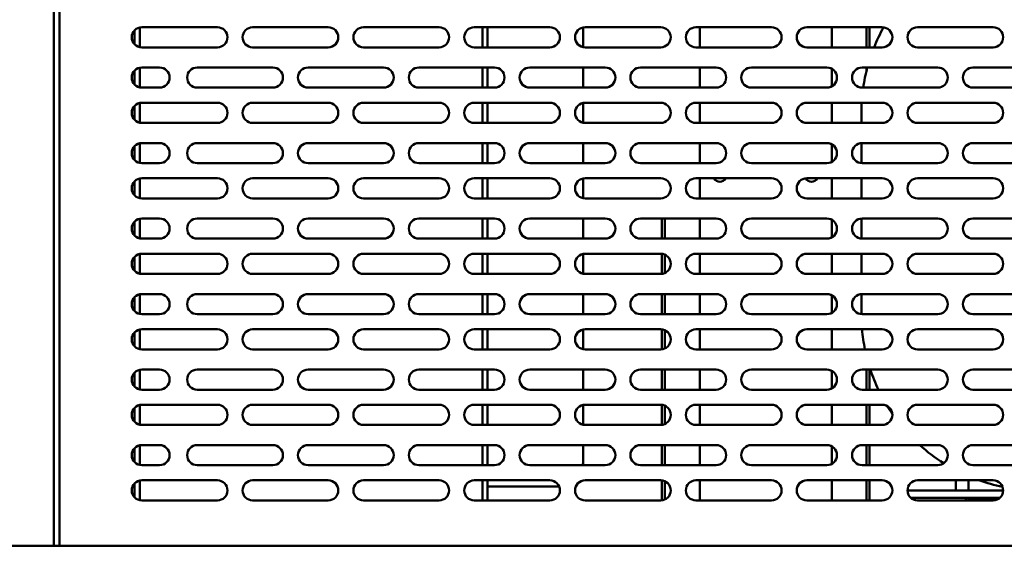
# Model space of a CAD drawing. Units: millimetres. Extents: x 65 to 5840, y 100 to 4100.
# Drawn here: x 1514 to 1905, y 1367 to 1579 of the extents above; entities that cross this region are included whole.
import ezdxf

# ---------------------------------------------------------------- set-up
doc = ezdxf.new("R2010")
doc.units = ezdxf.units.MM
doc.header["$LTSCALE"] = 20
doc.layers.add('Dimension (ISO)', color=7, linetype='Continuous', lineweight=25)
doc.layers.add('Visible (ISO)', color=7, linetype='Continuous', lineweight=50)
doc.styles.add('Note Text (ISO)', font='tahoma.ttf')
doc.dimstyles.new('Default (ISO)', dxfattribs={"dimscale": 20, "dimtxt": 2.5, "dimasz": 2.5, "dimexe": 1, "dimexo": 2, "dimgap": 0.762, "dimtad": 1, "dimtoh": 1, "dimdec": 1, "dimrnd": 1e-08, "dimzin": 0, "dimdsep": 46, "dimtxsty": 'Note Text (ISO)', "dimcen": 0.09, "dimdle": 10, "dimclrd": 256, "dimclre": 256, "dimclrt": 256, "dimadec": 1, "dimazin": 0, "dimtfac": 1.40208, "dimtmove": 0, "dimatfit": 3, "dimfxl": 1, "dimtolj": 1, "dimtzin": 0, "dimlwd": -1, "dimlwe": -1, "dimarcsym": 0})

# ---------------------------------------------------------------- blocks, each defined once
blk = doc.blocks.new('*D6')
at = {"layer": 'Defpoints', "color": 0, "transparency": 16777216}
for p in [(412.64, 2027.5), (2343.64, 2027.5), (2343.64, 1033.28)]:
    blk.add_point(p, dxfattribs=at)
at = {"layer": 'Dimension (ISO)', "transparency": 16777216}
for p, q in [((412.64, 1987.5), (412.64, 1013.28)), ((2343.64, 1987.5), (2343.64, 1013.28)), ((462.64, 1033.28), (2293.64, 1033.28))]:
    blk.add_line(p, q, dxfattribs=at)
for points in [[(462.64, 1041.61), (462.64, 1024.94), (412.64, 1033.28)], [(2293.64, 1041.61), (2293.64, 1024.94), (2343.64, 1033.28)]]:
    blk.add_solid(points, dxfattribs=at)
at = {"layer": 'Dimension (ISO)', "transparency": 16777216, "insert": (1597.62, 1100.6), "char_height": 50, "attachment_point": 1, "style": 'Note Text (ISO)'}
blk.add_mtext('\\A1;1931', dxfattribs=at)

msp = doc.modelspace()

# ---------------------------------------------------------------- linework, layer by layer
at = {"layer": 'Visible (ISO)'}
for p, q in [((1527.94, 1784), (1527.94, 1370.4)), ((1530.14, 1784), (1530.14, 1370.4)), ((1562.04, 1568.48), (1562.04, 1576.32)), ((1562.84, 1576.4), (1592.84, 1576.4)), ((1606.84, 1576.4), (1636.84, 1576.4)), ((1650.84, 1576.4), (1680.84, 1576.4)), ((1694.84, 1576.4), (1724.84, 1576.4)), ((1698.04, 1576.4), (1698.04, 1568.4)), ((1700.04, 1568.4), (1700.04, 1576.4)), ((1738.04, 1576.32), (1738.04, 1568.48)), ((1738.84, 1576.4), (1768.84, 1576.4)), ((1782.84, 1576.4), (1812.84, 1576.4)), ((1784.34, 1576.4), (1784.34, 1568.4)), ((1826.84, 1576.4), (1856.84, 1576.4)), ((1836.74, 1576.4), (1836.74, 1568.4)), ((1850.54, 1576.4), (1850.54, 1568.4)), ((1851.74, 1576.4), (1851.74, 1568.4)), ((1870.84, 1576.4), (1900.84, 1576.4)), ((1559.94, 1575.16), (1559.94, 1569.65)), ((1592.84, 1568.4), (1562.84, 1568.4)), ((1636.84, 1568.4), (1606.84, 1568.4)), ((1680.84, 1568.4), (1650.84, 1568.4)), ((1724.84, 1568.4), (1694.84, 1568.4)), ((1768.84, 1568.4), (1738.84, 1568.4)), ((1812.84, 1568.4), (1782.84, 1568.4)), ((1856.84, 1568.4), (1826.84, 1568.4)), ((1900.84, 1568.4), (1870.84, 1568.4)), ((1562.04, 1552.48), (1562.04, 1560.32)), ((1562.84, 1560.4), (1569.84, 1560.4)), ((1584.84, 1560.4), (1614.84, 1560.4)), ((1628.84, 1560.4), (1658.84, 1560.4)), ((1672.84, 1560.4), (1702.84, 1560.4)), ((1698.04, 1560.4), (1698.04, 1552.4)), ((1700.04, 1552.4), (1700.04, 1560.4)), ((1716.84, 1560.4), (1746.84, 1560.4)), ((1738.04, 1560.4), (1738.04, 1552.4)), ((1760.84, 1560.4), (1790.84, 1560.4)), ((1784.34, 1560.4), (1784.34, 1552.4)), ((1804.84, 1560.4), (1834.84, 1560.4)), ((1836.74, 1559.92), (1836.74, 1552.88)), ((1848.84, 1560.4), (1878.84, 1560.4)), ((1850.54, 1560.4), (1850.54, 1559.01)), ((1892.84, 1560.4), (1922.84, 1560.4)), ((1559.94, 1559.16), (1559.94, 1553.65)), ((1569.84, 1552.4), (1562.84, 1552.4)), ((1614.84, 1552.4), (1584.84, 1552.4)), ((1658.84, 1552.4), (1628.84, 1552.4)), ((1702.84, 1552.4), (1672.84, 1552.4)), ((1746.84, 1552.4), (1716.84, 1552.4)), ((1790.84, 1552.4), (1760.84, 1552.4)), ((1834.84, 1552.4), (1804.84, 1552.4)), ((1878.84, 1552.4), (1848.84, 1552.4)), ((1922.84, 1552.4), (1892.84, 1552.4)), ((1559.94, 1545.16), (1559.94, 1539.65)), ((1562.04, 1538.48), (1562.04, 1546.32)), ((1562.84, 1546.4), (1592.84, 1546.4)), ((1606.84, 1546.4), (1636.84, 1546.4)), ((1650.84, 1546.4), (1680.84, 1546.4)), ((1694.84, 1546.4), (1724.84, 1546.4)), ((1698.04, 1546.4), (1698.04, 1538.4)), ((1700.04, 1538.4), (1700.04, 1546.4)), ((1738.04, 1546.32), (1738.04, 1538.48)), ((1738.84, 1546.4), (1768.84, 1546.4)), ((1782.84, 1546.4), (1812.84, 1546.4)), ((1784.34, 1546.4), (1784.34, 1538.4)), ((1826.84, 1546.4), (1856.84, 1546.4)), ((1836.74, 1546.4), (1836.74, 1538.4)), ((1870.84, 1546.4), (1900.84, 1546.4)), ((1848.54, 1542.4), (1848.54, 1538.4)), ((1592.84, 1538.4), (1562.84, 1538.4)), ((1636.84, 1538.4), (1606.84, 1538.4)), ((1680.84, 1538.4), (1650.84, 1538.4)), ((1724.84, 1538.4), (1694.84, 1538.4)), ((1768.84, 1538.4), (1738.84, 1538.4)), ((1812.84, 1538.4), (1782.84, 1538.4)), ((1856.84, 1538.4), (1826.84, 1538.4)), ((1900.84, 1538.4), (1870.84, 1538.4)), ((1559.94, 1529.16), (1559.94, 1523.65)), ((1562.04, 1522.48), (1562.04, 1530.32)), ((1562.84, 1530.4), (1569.84, 1530.4)), ((1584.84, 1530.4), (1614.84, 1530.4)), ((1628.84, 1530.4), (1658.84, 1530.4)), ((1672.84, 1530.4), (1702.84, 1530.4)), ((1698.04, 1530.4), (1698.04, 1522.4)), ((1700.04, 1522.4), (1700.04, 1530.4)), ((1716.84, 1530.4), (1746.84, 1530.4)), ((1738.04, 1530.4), (1738.04, 1522.4)), ((1760.84, 1530.4), (1790.84, 1530.4)), ((1784.34, 1530.4), (1784.34, 1522.4)), ((1804.84, 1530.4), (1834.84, 1530.4)), ((1836.74, 1529.92), (1836.74, 1522.88)), ((1848.54, 1530.39), (1848.54, 1522.41)), ((1848.84, 1530.4), (1878.84, 1530.4)), ((1892.84, 1530.4), (1922.84, 1530.4)), ((1569.84, 1522.4), (1562.84, 1522.4)), ((1614.84, 1522.4), (1584.84, 1522.4)), ((1658.84, 1522.4), (1628.84, 1522.4)), ((1702.84, 1522.4), (1672.84, 1522.4)), ((1746.84, 1522.4), (1716.84, 1522.4)), ((1790.84, 1522.4), (1760.84, 1522.4)), ((1834.84, 1522.4), (1804.84, 1522.4)), ((1878.84, 1522.4), (1848.84, 1522.4)), ((1922.84, 1522.4), (1892.84, 1522.4)), ((1559.94, 1515.16), (1559.94, 1509.65)), ((1562.04, 1508.48), (1562.04, 1516.32)), ((1562.84, 1516.4), (1592.84, 1516.4)), ((1606.84, 1516.4), (1636.84, 1516.4)), ((1650.84, 1516.4), (1680.84, 1516.4)), ((1694.84, 1516.4), (1724.84, 1516.4)), ((1698.04, 1516.4), (1698.04, 1508.4)), ((1700.04, 1508.4), (1700.04, 1516.4)), ((1738.04, 1516.32), (1738.04, 1508.48)), ((1738.84, 1516.4), (1768.84, 1516.4)), ((1782.84, 1516.4), (1812.84, 1516.4)), ((1784.34, 1516.4), (1784.34, 1508.4)), ((1826.84, 1516.4), (1856.84, 1516.4)), ((1836.74, 1516.4), (1836.74, 1508.4)), ((1848.54, 1516.4), (1848.54, 1508.4)), ((1870.84, 1516.4), (1900.84, 1516.4)), ((1592.84, 1508.4), (1562.84, 1508.4)), ((1636.84, 1508.4), (1606.84, 1508.4)), ((1680.84, 1508.4), (1650.84, 1508.4)), ((1724.84, 1508.4), (1694.84, 1508.4)), ((1768.84, 1508.4), (1738.84, 1508.4)), ((1812.84, 1508.4), (1782.84, 1508.4)), ((1856.84, 1508.4), (1826.84, 1508.4)), ((1900.84, 1508.4), (1870.84, 1508.4)), ((1559.94, 1499.16), (1559.94, 1493.65)), ((1562.04, 1492.48), (1562.04, 1500.32)), ((1562.84, 1500.4), (1569.84, 1500.4)), ((1584.84, 1500.4), (1614.84, 1500.4)), ((1628.84, 1500.4), (1658.84, 1500.4)), ((1672.84, 1500.4), (1702.84, 1500.4)), ((1698.04, 1500.4), (1698.04, 1492.4)), ((1700.04, 1492.4), (1700.04, 1500.4)), ((1716.84, 1500.4), (1746.84, 1500.4)), ((1738.04, 1500.4), (1738.04, 1492.4)), ((1760.84, 1500.4), (1790.84, 1500.4)), ((1769.34, 1500.4), (1769.34, 1492.4)), ((1770.54, 1500.4), (1770.54, 1492.4)), ((1784.34, 1500.4), (1784.34, 1492.4)), ((1804.84, 1500.4), (1834.84, 1500.4)), ((1836.74, 1499.92), (1836.74, 1492.88)), ((1848.54, 1500.39), (1848.54, 1492.41)), ((1848.84, 1500.4), (1878.84, 1500.4)), ((1892.84, 1500.4), (1922.84, 1500.4)), ((1569.84, 1492.4), (1562.84, 1492.4)), ((1614.84, 1492.4), (1584.84, 1492.4)), ((1658.84, 1492.4), (1628.84, 1492.4)), ((1702.84, 1492.4), (1672.84, 1492.4)), ((1746.84, 1492.4), (1716.84, 1492.4)), ((1790.84, 1492.4), (1760.84, 1492.4)), ((1834.84, 1492.4), (1804.84, 1492.4)), ((1878.84, 1492.4), (1848.84, 1492.4)), ((1922.84, 1492.4), (1892.84, 1492.4)), ((1562.04, 1478.48), (1562.04, 1486.32)), ((1562.84, 1486.4), (1592.84, 1486.4)), ((1606.84, 1486.4), (1636.84, 1486.4)), ((1650.84, 1486.4), (1680.84, 1486.4)), ((1694.84, 1486.4), (1724.84, 1486.4)), ((1698.04, 1486.4), (1698.04, 1478.4)), ((1700.04, 1478.4), (1700.04, 1486.4)), ((1738.04, 1486.32), (1738.04, 1478.48)), ((1738.84, 1486.4), (1768.84, 1486.4)), ((1769.34, 1486.37), (1769.34, 1478.43)), ((1770.54, 1486.02), (1770.54, 1478.78)), ((1782.84, 1486.4), (1812.84, 1486.4)), ((1784.34, 1486.4), (1784.34, 1478.4)), ((1826.84, 1486.4), (1856.84, 1486.4)), ((1836.74, 1486.4), (1836.74, 1478.4)), ((1848.54, 1486.4), (1848.54, 1478.4)), ((1870.84, 1486.4), (1900.84, 1486.4)), ((1559.94, 1485.16), (1559.94, 1479.65)), ((1592.84, 1478.4), (1562.84, 1478.4)), ((1636.84, 1478.4), (1606.84, 1478.4)), ((1680.84, 1478.4), (1650.84, 1478.4)), ((1724.84, 1478.4), (1694.84, 1478.4)), ((1768.84, 1478.4), (1738.84, 1478.4)), ((1812.84, 1478.4), (1782.84, 1478.4)), ((1856.84, 1478.4), (1826.84, 1478.4)), ((1900.84, 1478.4), (1870.84, 1478.4)), ((1562.04, 1462.48), (1562.04, 1470.32)), ((1562.84, 1470.4), (1569.84, 1470.4)), ((1584.84, 1470.4), (1614.84, 1470.4)), ((1628.84, 1470.4), (1658.84, 1470.4)), ((1672.84, 1470.4), (1702.84, 1470.4)), ((1698.04, 1470.4), (1698.04, 1462.4)), ((1700.04, 1462.4), (1700.04, 1470.4)), ((1716.84, 1470.4), (1746.84, 1470.4)), ((1738.04, 1470.4), (1738.04, 1462.4)), ((1760.84, 1470.4), (1790.84, 1470.4)), ((1769.34, 1470.4), (1769.34, 1462.4)), ((1770.54, 1470.4), (1770.54, 1462.4)), ((1784.34, 1470.4), (1784.34, 1462.4)), ((1804.84, 1470.4), (1834.84, 1470.4)), ((1848.54, 1470.39), (1848.54, 1462.41)), ((1848.84, 1470.4), (1878.84, 1470.4)), ((1892.84, 1470.4), (1922.84, 1470.4)), ((1559.94, 1469.16), (1559.94, 1463.65)), ((1836.74, 1469.92), (1836.74, 1462.88)), ((1569.84, 1462.4), (1562.84, 1462.4)), ((1614.84, 1462.4), (1584.84, 1462.4)), ((1658.84, 1462.4), (1628.84, 1462.4)), ((1702.84, 1462.4), (1672.84, 1462.4)), ((1746.84, 1462.4), (1716.84, 1462.4)), ((1790.84, 1462.4), (1760.84, 1462.4)), ((1834.84, 1462.4), (1804.84, 1462.4)), ((1878.84, 1462.4), (1848.84, 1462.4)), ((1922.84, 1462.4), (1892.84, 1462.4)), ((1559.94, 1455.16), (1559.94, 1449.65)), ((1562.04, 1448.48), (1562.04, 1456.32)), ((1562.84, 1456.4), (1592.84, 1456.4)), ((1606.84, 1456.4), (1636.84, 1456.4)), ((1650.84, 1456.4), (1680.84, 1456.4)), ((1694.84, 1456.4), (1724.84, 1456.4)), ((1698.04, 1456.4), (1698.04, 1448.4)), ((1700.04, 1448.4), (1700.04, 1456.4)), ((1738.04, 1456.32), (1738.04, 1448.48)), ((1738.84, 1456.4), (1768.84, 1456.4)), ((1769.34, 1456.37), (1769.34, 1448.43)), ((1770.54, 1456.02), (1770.54, 1448.78)), ((1782.84, 1456.4), (1812.84, 1456.4)), ((1784.34, 1456.4), (1784.34, 1448.4)), ((1826.84, 1456.4), (1856.84, 1456.4)), ((1836.74, 1456.4), (1836.74, 1448.4)), ((1870.84, 1456.4), (1900.84, 1456.4)), ((1592.84, 1448.4), (1562.84, 1448.4)), ((1636.84, 1448.4), (1606.84, 1448.4)), ((1680.84, 1448.4), (1650.84, 1448.4)), ((1724.84, 1448.4), (1694.84, 1448.4)), ((1768.84, 1448.4), (1738.84, 1448.4)), ((1812.84, 1448.4), (1782.84, 1448.4)), ((1856.84, 1448.4), (1826.84, 1448.4)), ((1900.84, 1448.4), (1870.84, 1448.4)), ((1559.94, 1439.16), (1559.94, 1433.65)), ((1562.04, 1432.48), (1562.04, 1440.32)), ((1562.84, 1440.4), (1569.84, 1440.4)), ((1584.84, 1440.4), (1614.84, 1440.4)), ((1628.84, 1440.4), (1658.84, 1440.4)), ((1672.84, 1440.4), (1702.84, 1440.4)), ((1698.04, 1440.4), (1698.04, 1432.4)), ((1700.04, 1432.4), (1700.04, 1440.4)), ((1716.84, 1440.4), (1746.84, 1440.4)), ((1738.04, 1440.4), (1738.04, 1432.4)), ((1760.84, 1440.4), (1790.84, 1440.4)), ((1769.34, 1440.4), (1769.34, 1432.4)), ((1770.54, 1440.4), (1770.54, 1432.4)), ((1784.34, 1440.4), (1784.34, 1432.4)), ((1804.84, 1440.4), (1834.84, 1440.4)), ((1836.74, 1439.92), (1836.74, 1432.88)), ((1848.84, 1440.4), (1878.84, 1440.4)), ((1850.54, 1440.4), (1850.54, 1432.4)), ((1851.74, 1440.4), (1851.74, 1432.4)), ((1892.84, 1440.4), (1922.84, 1440.4)), ((1569.84, 1432.4), (1562.84, 1432.4)), ((1614.84, 1432.4), (1584.84, 1432.4)), ((1658.84, 1432.4), (1628.84, 1432.4)), ((1702.84, 1432.4), (1672.84, 1432.4)), ((1746.84, 1432.4), (1716.84, 1432.4)), ((1790.84, 1432.4), (1760.84, 1432.4)), ((1834.84, 1432.4), (1804.84, 1432.4)), ((1878.84, 1432.4), (1848.84, 1432.4)), ((1922.84, 1432.4), (1892.84, 1432.4)), ((1559.94, 1425.16), (1559.94, 1419.65)), ((1562.04, 1418.48), (1562.04, 1426.32)), ((1562.84, 1426.4), (1592.84, 1426.4)), ((1606.84, 1426.4), (1636.84, 1426.4)), ((1650.84, 1426.4), (1680.84, 1426.4)), ((1694.84, 1426.4), (1724.84, 1426.4)), ((1698.04, 1426.4), (1698.04, 1418.4)), ((1700.04, 1418.4), (1700.04, 1426.4)), ((1738.04, 1426.32), (1738.04, 1418.48)), ((1738.84, 1426.4), (1768.84, 1426.4)), ((1769.34, 1426.37), (1769.34, 1418.43)), ((1770.54, 1426.02), (1770.54, 1418.78)), ((1782.84, 1426.4), (1812.84, 1426.4)), ((1784.34, 1426.4), (1784.34, 1418.4)), ((1826.84, 1426.4), (1856.84, 1426.4)), ((1836.74, 1426.4), (1836.74, 1418.4)), ((1850.54, 1426.4), (1850.54, 1418.4)), ((1851.74, 1426.4), (1851.74, 1418.4)), ((1870.84, 1426.4), (1900.84, 1426.4)), ((1592.84, 1418.4), (1562.84, 1418.4)), ((1636.84, 1418.4), (1606.84, 1418.4)), ((1680.84, 1418.4), (1650.84, 1418.4)), ((1724.84, 1418.4), (1694.84, 1418.4)), ((1768.84, 1418.4), (1738.84, 1418.4)), ((1812.84, 1418.4), (1782.84, 1418.4)), ((1856.84, 1418.4), (1826.84, 1418.4)), ((1900.84, 1418.4), (1870.84, 1418.4)), ((1559.94, 1409.16), (1559.94, 1403.65)), ((1562.04, 1402.48), (1562.04, 1410.32)), ((1562.84, 1410.4), (1569.84, 1410.4)), ((1584.84, 1410.4), (1614.84, 1410.4)), ((1628.84, 1410.4), (1658.84, 1410.4)), ((1672.84, 1410.4), (1702.84, 1410.4)), ((1698.04, 1410.4), (1698.04, 1402.4)), ((1700.04, 1402.4), (1700.04, 1410.4)), ((1716.84, 1410.4), (1746.84, 1410.4)), ((1738.04, 1410.4), (1738.04, 1403.9)), ((1760.84, 1410.4), (1790.84, 1410.4)), ((1769.34, 1410.4), (1769.34, 1402.4)), ((1770.54, 1410.4), (1770.54, 1402.4)), ((1784.34, 1410.4), (1784.34, 1402.4)), ((1804.84, 1410.4), (1834.84, 1410.4)), ((1836.74, 1409.92), (1836.74, 1402.88)), ((1848.84, 1410.4), (1878.84, 1410.4)), ((1850.54, 1410.4), (1850.54, 1402.4)), ((1851.74, 1410.4), (1851.74, 1402.4)), ((1892.84, 1410.4), (1922.84, 1410.4)), ((1569.84, 1402.4), (1562.84, 1402.4)), ((1614.84, 1402.4), (1584.84, 1402.4)), ((1658.84, 1402.4), (1628.84, 1402.4)), ((1702.84, 1402.4), (1672.84, 1402.4)), ((1746.84, 1402.4), (1716.84, 1402.4)), ((1790.84, 1402.4), (1760.84, 1402.4)), ((1834.84, 1402.4), (1804.84, 1402.4)), ((1878.84, 1402.4), (1848.84, 1402.4)), ((1922.84, 1402.4), (1892.84, 1402.4)), ((1562.04, 1388.48), (1562.04, 1396.32)), ((1562.84, 1396.4), (1592.84, 1396.4)), ((1606.84, 1396.4), (1636.84, 1396.4)), ((1650.84, 1396.4), (1680.84, 1396.4)), ((1694.84, 1396.4), (1724.84, 1396.4)), ((1698.04, 1396.4), (1698.04, 1388.4)), ((1700.04, 1388.4), (1700.04, 1396.4)), ((1738.84, 1396.4), (1768.84, 1396.4)), ((1769.34, 1396.37), (1769.34, 1388.43)), ((1770.54, 1396.02), (1770.54, 1388.78)), ((1782.84, 1396.4), (1812.84, 1396.4)), ((1784.34, 1396.4), (1784.34, 1388.4)), ((1826.84, 1396.4), (1856.84, 1396.4)), ((1836.74, 1396.4), (1836.74, 1388.4)), ((1850.54, 1396.4), (1850.54, 1388.4)), ((1851.74, 1396.4), (1851.74, 1388.4)), ((1870.84, 1396.4), (1900.84, 1396.4)), ((1886.04, 1396.4), (1886.04, 1392.4)), ((1891.04, 1392.4), (1891.04, 1396.4)), ((1559.94, 1395.16), (1559.94, 1389.65)), ((1700.04, 1393.9), (1728.04, 1393.9)), ((1866.84, 1392.4), (1872.54, 1392.4)), ((1904.84, 1392.4), (1872.54, 1392.4)), ((1592.84, 1388.4), (1562.84, 1388.4)), ((1636.84, 1388.4), (1606.84, 1388.4)), ((1680.84, 1388.4), (1650.84, 1388.4)), ((1724.84, 1388.4), (1694.84, 1388.4)), ((1768.84, 1388.4), (1738.84, 1388.4)), ((1812.84, 1388.4), (1782.84, 1388.4)), ((1856.84, 1388.4), (1826.84, 1388.4)), ((1872.54, 1389.4), (1868.19, 1389.4)), ((1900.84, 1388.4), (1870.84, 1388.4)), ((1903.49, 1389.4), (1872.54, 1389.4)), ((1890.04, 1389.4), (1890.04, 1388.4)), ((1891.04, 1388.4), (1891.04, 1389.4)), ((1891.04, 1388.9), (1902.78, 1388.9)), ((476.54, 1370.4), (2155.54, 1370.4))]:
    msp.add_line(p, q, dxfattribs=at)
for centre, radius, start, end in [((1562.84, 1572.4), 4, 90, 270), ((1592.84, 1572.4), 4, 270, 90), ((1606.84, 1572.4), 4, 90, 270), ((1636.84, 1572.4), 4, 270, 90), ((1650.84, 1572.4), 4, 90, 270), ((1680.84, 1572.4), 4, 270, 90), ((1694.84, 1572.4), 4, 90, 270), ((1724.84, 1572.4), 4, 270, 90), ((1738.84, 1572.4), 4, 90, 270), ((1768.84, 1572.4), 4, 270, 90), ((1782.84, 1572.4), 4, 90, 270), ((1812.84, 1572.4), 4, 270, 90), ((1826.84, 1572.4), 4, 90, 270), ((1918.54, 1542.4), 70, 150.9695, 158.1963), ((1856.84, 1572.4), 4, 270, 90), ((1870.84, 1572.4), 4, 90, 270), ((1900.84, 1572.4), 4, 270, 90), ((1562.84, 1556.4), 4, 90, 270), ((1569.84, 1556.4), 4, 270, 90), ((1584.84, 1556.4), 4, 90, 270), ((1614.84, 1556.4), 4, 270, 90), ((1628.84, 1556.4), 4, 90, 270), ((1658.84, 1556.4), 4, 270, 90), ((1672.84, 1556.4), 4, 90, 270), ((1702.84, 1556.4), 4, 270, 90), ((1716.84, 1556.4), 4, 90, 270), ((1746.84, 1556.4), 4, 270, 90), ((1760.84, 1556.4), 4, 90, 270), ((1790.84, 1556.4), 4, 270, 90), ((1804.84, 1556.4), 4, 90, 270), ((1834.84, 1556.4), 4, 270, 90), ((1848.84, 1556.4), 4, 90, 270), ((1918.54, 1542.4), 70, 165.0994, 171.7868), ((1878.84, 1556.4), 4, 270, 90), ((1892.84, 1556.4), 4, 90, 270), ((1562.84, 1542.4), 4, 90, 270), ((1592.84, 1542.4), 4, 270, 90), ((1606.84, 1542.4), 4, 90, 270), ((1636.84, 1542.4), 4, 270, 90), ((1650.84, 1542.4), 4, 90, 270), ((1680.84, 1542.4), 4, 270, 90), ((1694.84, 1542.4), 4, 90, 270), ((1724.84, 1542.4), 4, 270, 90), ((1738.84, 1542.4), 4, 90, 270), ((1768.84, 1542.4), 4, 270, 90), ((1782.84, 1542.4), 4, 90, 270), ((1812.84, 1542.4), 4, 270, 90), ((1826.84, 1542.4), 4, 90, 270), ((1918.54, 1542.4), 70, 176.7242, 180), ((1856.84, 1542.4), 4, 270, 90), ((1870.84, 1542.4), 4, 90, 270), ((1900.84, 1542.4), 4, 270, 90), ((1562.84, 1526.4), 4, 90, 270), ((1569.84, 1526.4), 4, 270, 90), ((1584.84, 1526.4), 4, 90, 270), ((1614.84, 1526.4), 4, 270, 90), ((1628.84, 1526.4), 4, 90, 270), ((1658.84, 1526.4), 4, 270, 90), ((1672.84, 1526.4), 4, 90, 270), ((1702.84, 1526.4), 4, 270, 90), ((1716.84, 1526.4), 4, 90, 270), ((1746.84, 1526.4), 4, 270, 90), ((1760.84, 1526.4), 4, 90, 270), ((1790.84, 1526.4), 4, 270, 90), ((1804.84, 1526.4), 4, 90, 270), ((1834.84, 1526.4), 4, 270, 90), ((1848.84, 1526.4), 4, 90, 270), ((1878.84, 1526.4), 4, 270, 90), ((1892.84, 1526.4), 4, 90, 270), ((1562.84, 1512.4), 4, 90, 270), ((1592.84, 1512.4), 4, 270, 90), ((1606.84, 1512.4), 4, 90, 270), ((1636.84, 1512.4), 4, 270, 90), ((1650.84, 1512.4), 4, 90, 270), ((1680.84, 1512.4), 4, 270, 90), ((1694.84, 1512.4), 4, 90, 270), ((1724.84, 1512.4), 4, 270, 90), ((1738.84, 1512.4), 4, 90, 270), ((1768.84, 1512.4), 4, 270, 90), ((1782.84, 1512.4), 4, 90, 270), ((1792.34, 1517.4), 2.45, 204.0895, 335.9105), ((1812.84, 1512.4), 4, 270, 90), ((1826.84, 1512.4), 4, 90, 270), ((1828.74, 1517.4), 2.45, 204.4403, 335.9105), ((1856.84, 1512.4), 4, 270, 90), ((1870.84, 1512.4), 4, 90, 270), ((1900.84, 1512.4), 4, 270, 90), ((1562.84, 1496.4), 4, 90, 270), ((1569.84, 1496.4), 4, 270, 90), ((1584.84, 1496.4), 4, 90, 270), ((1614.84, 1496.4), 4, 270, 90), ((1628.84, 1496.4), 4, 90, 270), ((1658.84, 1496.4), 4, 270, 90), ((1672.84, 1496.4), 4, 90, 270), ((1702.84, 1496.4), 4, 270, 90), ((1716.84, 1496.4), 4, 90, 270), ((1746.84, 1496.4), 4, 270, 90), ((1760.84, 1496.4), 4, 90, 270), ((1790.84, 1496.4), 4, 270, 90), ((1804.84, 1496.4), 4, 90, 270), ((1834.84, 1496.4), 4, 270, 90), ((1848.84, 1496.4), 4, 90, 270), ((1878.84, 1496.4), 4, 270, 90), ((1892.84, 1496.4), 4, 90, 270), ((1562.84, 1482.4), 4, 90, 270), ((1592.84, 1482.4), 4, 270, 90), ((1606.84, 1482.4), 4, 90, 270), ((1636.84, 1482.4), 4, 270, 90), ((1650.84, 1482.4), 4, 90, 270), ((1680.84, 1482.4), 4, 270, 90), ((1694.84, 1482.4), 4, 90, 270), ((1724.84, 1482.4), 4, 270, 90), ((1738.84, 1482.4), 4, 90, 270), ((1768.84, 1482.4), 4, 270, 90), ((1782.84, 1482.4), 4, 90, 270), ((1812.84, 1482.4), 4, 270, 90), ((1826.84, 1482.4), 4, 90, 270), ((1856.84, 1482.4), 4, 270, 90), ((1870.84, 1482.4), 4, 90, 270), ((1900.84, 1482.4), 4, 270, 90), ((1562.84, 1466.4), 4, 90, 270), ((1569.84, 1466.4), 4, 270, 90), ((1584.84, 1466.4), 4, 90, 270), ((1614.84, 1466.4), 4, 270, 90), ((1628.84, 1466.4), 4, 90, 270), ((1658.84, 1466.4), 4, 270, 90), ((1672.84, 1466.4), 4, 90, 270), ((1702.84, 1466.4), 4, 270, 90), ((1716.84, 1466.4), 4, 90, 270), ((1746.84, 1466.4), 4, 270, 90), ((1760.84, 1466.4), 4, 90, 270), ((1790.84, 1466.4), 4, 270, 90), ((1804.84, 1466.4), 4, 90, 270), ((1834.84, 1466.4), 4, 270, 90), ((1848.84, 1466.4), 4, 90, 270), ((1878.84, 1466.4), 4, 270, 90), ((1892.84, 1466.4), 4, 90, 270), ((1562.84, 1452.4), 4, 90, 270), ((1592.84, 1452.4), 4, 270, 90), ((1606.84, 1452.4), 4, 90, 270), ((1636.84, 1452.4), 4, 270, 90), ((1650.84, 1452.4), 4, 90, 270), ((1680.84, 1452.4), 4, 270, 90), ((1694.84, 1452.4), 4, 90, 270), ((1724.84, 1452.4), 4, 270, 90), ((1738.84, 1452.4), 4, 90, 270), ((1768.84, 1452.4), 4, 270, 90), ((1782.84, 1452.4), 4, 90, 270), ((1812.84, 1452.4), 4, 270, 90), ((1826.84, 1452.4), 4, 90, 270), ((1918.54, 1462.4), 70, 184.9171, 191.537), ((1856.84, 1452.4), 4, 270, 90), ((1870.84, 1452.4), 4, 90, 270), ((1900.84, 1452.4), 4, 270, 90), ((1562.84, 1436.4), 4, 90, 270), ((1569.84, 1436.4), 4, 270, 90), ((1584.84, 1436.4), 4, 90, 270), ((1614.84, 1436.4), 4, 270, 90), ((1628.84, 1436.4), 4, 90, 270), ((1658.84, 1436.4), 4, 270, 90), ((1672.84, 1436.4), 4, 90, 270), ((1702.84, 1436.4), 4, 270, 90), ((1716.84, 1436.4), 4, 90, 270), ((1746.84, 1436.4), 4, 270, 90), ((1760.84, 1436.4), 4, 90, 270), ((1790.84, 1436.4), 4, 270, 90), ((1804.84, 1436.4), 4, 90, 270), ((1834.84, 1436.4), 4, 270, 90), ((1848.84, 1436.4), 4, 90, 270), ((1918.54, 1462.4), 70, 198.3177, 205.3769), ((1878.84, 1436.4), 4, 270, 90), ((1892.84, 1436.4), 4, 90, 270), ((1562.84, 1422.4), 4, 90, 270), ((1592.84, 1422.4), 4, 270, 90), ((1606.84, 1422.4), 4, 90, 270), ((1636.84, 1422.4), 4, 270, 90), ((1650.84, 1422.4), 4, 90, 270), ((1680.84, 1422.4), 4, 270, 90), ((1694.84, 1422.4), 4, 90, 270), ((1724.84, 1422.4), 4, 270, 90), ((1738.84, 1422.4), 4, 90, 270), ((1768.84, 1422.4), 4, 270, 90), ((1782.84, 1422.4), 4, 90, 270), ((1812.84, 1422.4), 4, 270, 90), ((1826.84, 1422.4), 4, 90, 270), ((1856.84, 1422.4), 4, 270, 90), ((1918.54, 1462.4), 70, 211.4552, 214.4554), ((1870.84, 1422.4), 4, 90, 270), ((1900.84, 1422.4), 4, 270, 90), ((1562.84, 1406.4), 4, 90, 270), ((1569.84, 1406.4), 4, 270, 90), ((1584.84, 1406.4), 4, 90, 270), ((1614.84, 1406.4), 4, 270, 90), ((1628.84, 1406.4), 4, 90, 270), ((1658.84, 1406.4), 4, 270, 90), ((1672.84, 1406.4), 4, 90, 270), ((1702.84, 1406.4), 4, 270, 90), ((1716.84, 1406.4), 4, 90, 270), ((1746.84, 1406.4), 4, 270, 90), ((1760.84, 1406.4), 4, 90, 270), ((1790.84, 1406.4), 4, 270, 90), ((1804.84, 1406.4), 4, 90, 270), ((1834.84, 1406.4), 4, 270, 90), ((1848.84, 1406.4), 4, 90, 270), ((1918.54, 1462.4), 70, 227.9754, 237.7771), ((1878.84, 1406.4), 4, 270, 90), ((1892.84, 1406.4), 4, 90, 270), ((1728.04, 1403.9), 10, 351.3731, 0), ((1562.84, 1392.4), 4, 90, 270), ((1592.84, 1392.4), 4, 270, 90), ((1606.84, 1392.4), 4, 90, 270), ((1636.84, 1392.4), 4, 270, 90), ((1650.84, 1392.4), 4, 90, 270), ((1680.84, 1392.4), 4, 270, 90), ((1694.84, 1392.4), 4, 90, 270), ((1724.84, 1392.4), 4, 270, 90), ((1738.84, 1392.4), 4, 90, 270), ((1768.84, 1392.4), 4, 270, 90), ((1782.84, 1392.4), 4, 90, 270), ((1812.84, 1392.4), 4, 270, 90), ((1826.84, 1392.4), 4, 90, 270), ((1856.84, 1392.4), 4, 270, 90), ((1870.84, 1392.4), 4, 90, 270), ((1918.54, 1462.4), 70, 250.537, 258.5007), ((1900.84, 1392.4), 4, 270, 90), ((1728.04, 1403.9), 10, 270, 272.8829)]:
    msp.add_arc(centre, radius, start, end, dxfattribs=at)

# ---------------------------------------------------------------- dimensions: what is measured, and where the dimension line sits
at = {"layer": 'Dimension (ISO)'}
dim = msp.add_linear_dim(base=(2343.64, 1033.28), p1=(412.64, 2027.5), p2=(2343.64, 2027.5), angle=180, dimstyle='Default (ISO)', override={"dimgap": 0.762, "dimtoh": 0, "dimdec": 0, "dimtol": 0, "dimlim": 0, "dimtp": 0, "dimtm": 0, "dimtdec": 2, "dimtofl": 0, "dimatfit": 1}, dxfattribs=at)
dim.commit()
dim.dimension.update_dxf_attribs({"geometry": '*D6', "text_midpoint": (1666.13, 1033.28), "dimtype": 160})

doc.saveas('drawing.dxf')
